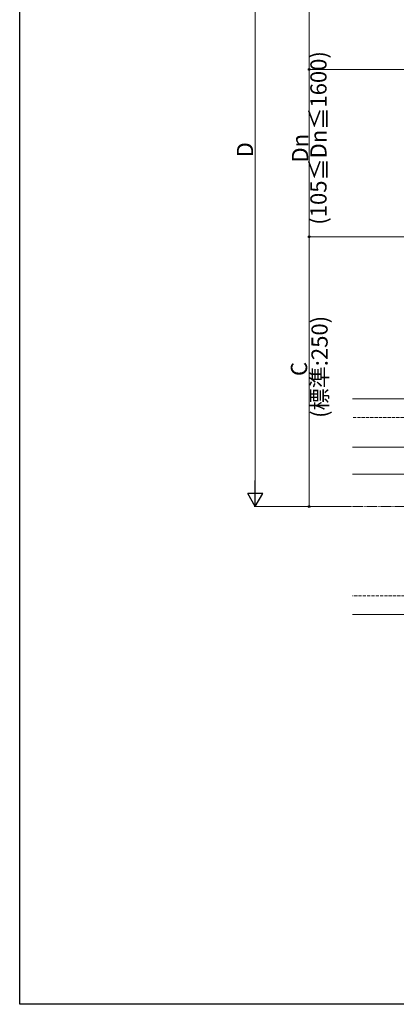
# Model space of a CAD drawing. Extents: x 0 to 1980, y 0 to 3206.
# Drawn here: x 0 to 349, y 0 to 912 of the extents above; entities that cross this region are included whole.
import ezdxf

# ---------------------------------------------------------------- set-up
doc = ezdxf.new("R2010")
doc.units = 0
doc.linetypes.add('YCENTER_1', pattern=[13, 10, -1, 1, -1])
doc.linetypes.add('YHIDDEN_1', pattern=[4, 3, -1])
for name, color, linetype, lineweight in [('YKK_12', 2, 'CONTINUOUS', 13), ('YKK_D', 6, 'CONTINUOUS', 13), ('YSS_K', 3, 'CONTINUOUS', 13)]:
    doc.layers.add(name, color=color, linetype=linetype, lineweight=lineweight)
doc.layers.add('YKK_ZWAK', color=7, linetype='CONTINUOUS')
doc.styles.get("Standard").update_dxf_attribs({"font": 'txt', "bigfont": 'BIGFONT'})

msp = doc.modelspace()

# ---------------------------------------------------------------- linework, layer by layer
at = {"layer": 'YKK_12'}
for p, q in [((533.16, 560.94), (308.16, 560.94)), ((308.16, 515.94), (608.16, 515.94)), ((608.16, 490.94), (308.16, 490.94)), ((733.16, 360.94), (308.16, 360.94))]:
    msp.add_line(p, q, dxfattribs=at)
at = {"layer": 'YKK_D'}
for p, q in [((268.16, 1115.94), (268.16, 865.94)), ((218.16, 1101.94), (218.16, 474.94)), ((531.16, 865.94), (267.16, 865.94)), ((531.16, 865.94), (267.16, 865.94)), ((268.16, 865.94), (268.16, 710.94)), ((531.16, 710.94), (267.16, 710.94)), ((531.16, 710.94), (267.16, 710.94)), ((268.16, 460.94), (268.16, 710.94)), ((307.16, 460.94), (217.16, 460.94)), ((307.16, 460.94), (267.16, 460.94))]:
    msp.add_line(p, q, dxfattribs=at)
at = {"layer": 'YKK_D', "lineweight": -2}
for p, q in [((218.16, 460.94), (218.16, 485.18)), ((218.16, 460.94), (211.16, 473.06)), ((225.16, 473.06), (211.16, 473.06)), ((218.16, 460.94), (225.16, 473.06))]:
    msp.add_line(p, q, dxfattribs=at)
at = {"layer": 'YKK_D', "linetype": 'ByBlock', "lineweight": -2}
for centre in [(268.16, 865.94), (268.16, 865.94), (268.16, 710.94), (268.16, 710.94), (268.16, 460.94)]:
    msp.add_circle(centre, 0.85, dxfattribs=at)
at = {"layer": 'YKK_ZWAK'}
for p, q in [((0, 0), (0, 3120)), ((1980, 0), (0, 0))]:
    msp.add_line(p, q, dxfattribs=at)
at = {"layer": 'YSS_K', "linetype": 'YHIDDEN_1'}
for p, q in [((555.66, 543.44), (308.16, 543.44)), ((720.66, 378.44), (308.16, 378.44))]:
    msp.add_line(p, q, dxfattribs=at)
at = {"layer": 'YSS_K', "linetype": 'YCENTER_1'}
msp.add_line((308.16, 460.94), (638.16, 460.94), dxfattribs=at)

# ---------------------------------------------------------------- texts
at = {"layer": 'YKK_D'}
for s, p in [('(105≦Dn≦1600)', (284.16, 722.04)), ('Dn', (267.16, 779.64)), ('D', (216.16, 784.44)), ('(標準:250)', (285.16, 543.14)), ('C', (266.16, 581.94))]:
    msp.add_text(s, height=15, rotation=90, dxfattribs=at).set_placement(p)

doc.saveas('drawing.dxf')
